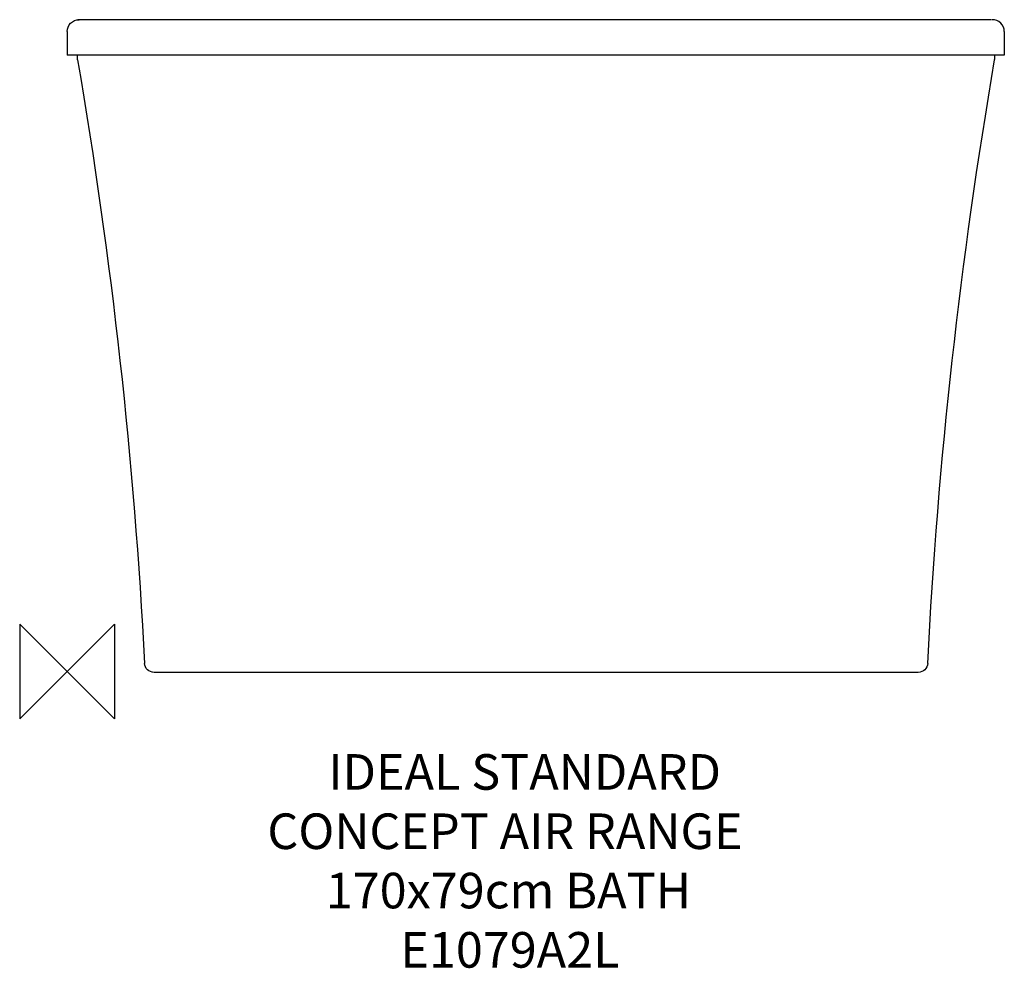
# Model space of a CAD drawing. Units: inches. Extents: x -312 to 518, y -248 to 552.
import ezdxf

# ---------------------------------------------------------------- set-up
doc = ezdxf.new("R2010")
doc.units = ezdxf.units.IN
doc.header["$MEASUREMENT"] = 0
for name, color, linetype in [('DETAIL', 7, 'Continuous'), ('ORIGIN', 7, 'Continuous'), ('Text', 7, 'Continuous')]:
    doc.layers.add(name, color=color, linetype=linetype)

# ---------------------------------------------------------------- blocks, each defined once
blk = doc.blocks.new('block 5')
at = {"layer": 'ORIGIN', "color": 6, "lineweight": 25}
blk.add_lwpolyline([(-232.37, 42.54), (-232.37, -37.46), (-312.37, 42.54), (-312.37, -37.46), (-232.37, 42.54)], dxfattribs=at)
blk = doc.blocks.new('block 4')
at = {"layer": 'ORIGIN'}
blk.add_blockref('block 5', (0, 0), dxfattribs=at)
blk = doc.blocks.new('block 3')
at = {"layer": 'ORIGIN'}
blk.add_blockref('block 4', (0, 0), dxfattribs=at)
blk = doc.blocks.new('block 2')
at = {"layer": 'ORIGIN'}
blk.add_blockref('block 3', (0, 0), dxfattribs=at)
blk = doc.blocks.new('block 8')
at = {"layer": 'Text', "color": 7, "insert": (-52.12, -97.11), "char_height": 30, "attachment_point": 7}
blk.add_mtext('\\fMyriad Pro|b0|i0|c0|p34;\\W1;IDEAL STANDARD', dxfattribs=at)
blk = doc.blocks.new('block 7')
at = {"layer": 'Text'}
blk.add_blockref('block 8', (0, 0), dxfattribs=at)
blk = doc.blocks.new('block 10')
at = {"layer": 'Text', "color": 7, "insert": (-103.55, -147.11), "char_height": 30, "attachment_point": 7}
blk.add_mtext('\\fMyriad Pro|b0|i0|c0|p34;\\W1;CONCEPT AIR RANGE', dxfattribs=at)
blk = doc.blocks.new('block 9')
at = {"layer": 'Text'}
blk.add_blockref('block 10', (0, 0), dxfattribs=at)
blk = doc.blocks.new('block 12')
at = {"layer": 'Text', "color": 7, "insert": (-54.26, -197.11), "char_height": 30, "attachment_point": 7}
blk.add_mtext('\\fMyriad Pro|b0|i0|c0|p34;\\W1;170x79cm BATH', dxfattribs=at)
blk = doc.blocks.new('block 11')
at = {"layer": 'Text'}
blk.add_blockref('block 12', (0, 0), dxfattribs=at)
blk = doc.blocks.new('block 14')
at = {"layer": 'Text', "color": 7, "insert": (8.6, -247.11), "char_height": 30, "attachment_point": 7}
blk.add_mtext('\\fMyriad Pro|b0|i0|c0|p34;\\W1;E1079A2L', dxfattribs=at)
blk = doc.blocks.new('block 13')
at = {"layer": 'Text'}
blk.add_blockref('block 14', (0, 0), dxfattribs=at)
blk = doc.blocks.new('block 6')
at = {"layer": 'Text'}
for name in ['block 7', 'block 9', 'block 11', 'block 13']:
    blk.add_blockref(name, (0, 0), dxfattribs=at)
blk = doc.blocks.new('block 17')
at = {"layer": 'DETAIL', "color": 2, "lineweight": 25}
for points in [[(507.02, 551.99), (-263.39, 551.99)], [(-272.37, 541.99), (-272.37, 542.08)], [(-272.37, 541.99), (-272.37, 522)], [(517.88, 541.95), (517.88, 522)], [(517.88, 522), (-272.37, 522)]]:
    blk.add_lwpolyline(points, dxfattribs=at)
for points in [[(-272.37, 541.99), (-272.37, 544.67), (-271.32, 547.21), (-269.43, 549.07)], [(-269.43, 549.07), (-267.55, 550.96), (-265, 552.01), (-262.34, 552.01)], [(514.87, 549.12), (512.93, 551), (510.32, 552.01), (507.62, 551.95)], [(517.88, 541.95), (517.88, 544.64), (516.8, 547.23), (514.87, 549.12)]]:
    blk.add_open_spline(points, degree=3, dxfattribs=at)
blk = doc.blocks.new('block 16')
at = {"layer": 'DETAIL'}
blk.add_blockref('block 17', (0, 0), dxfattribs=at)
blk = doc.blocks.new('block 18')
at = {"layer": 'DETAIL', "color": 2, "lineweight": 25}
for points in [[(-199.12, 1.83), (-200.18, 1.91)], [(445.27, 1.83), (-199.12, 1.83)]]:
    blk.add_lwpolyline(points, dxfattribs=at)
for points in [[(-263.6, 518.17), (-263.69, 518.72), (-263.74, 519.28), (-263.74, 519.86), (-263.74, 519.86), (-263.74, 522), (-263.74, 522)], [(509.74, 518.17), (509.85, 518.72), (509.89, 519.28), (509.89, 519.86), (509.89, 519.86), (509.89, 522), (509.89, 522)]]:
    blk.add_open_spline(points, degree=3, knots=[0, 0, 0, 0, 1, 1, 1, 2, 2, 2, 2], dxfattribs=at)
for points in [[(-263.6, 518.17), (-234.74, 349.85), (-215.88, 179.98), (-207.11, 9.43)], [(453.26, 9.43), (462.03, 179.98), (480.89, 349.85), (509.74, 518.17)], [(-199.12, 1.83), (-203.38, 1.83), (-206.89, 5.17), (-207.11, 9.43)], [(453.26, 9.43), (453.04, 5.17), (449.52, 1.83), (445.27, 1.83)]]:
    blk.add_open_spline(points, degree=3, dxfattribs=at)
blk = doc.blocks.new('block 15')
at = {"layer": 'DETAIL'}
for name in ['block 16', 'block 18']:
    blk.add_blockref(name, (0, 0), dxfattribs=at)

msp = doc.modelspace()

# ---------------------------------------------------------------- block references
at = {"layer": 'DETAIL'}
msp.add_blockref('block 15', (0, 0), dxfattribs=at)
at = {"layer": 'ORIGIN'}
msp.add_blockref('block 2', (0, 0), dxfattribs=at)
at = {"layer": 'Text'}
msp.add_blockref('block 6', (0, 0), dxfattribs=at)

doc.saveas('drawing.dxf')
